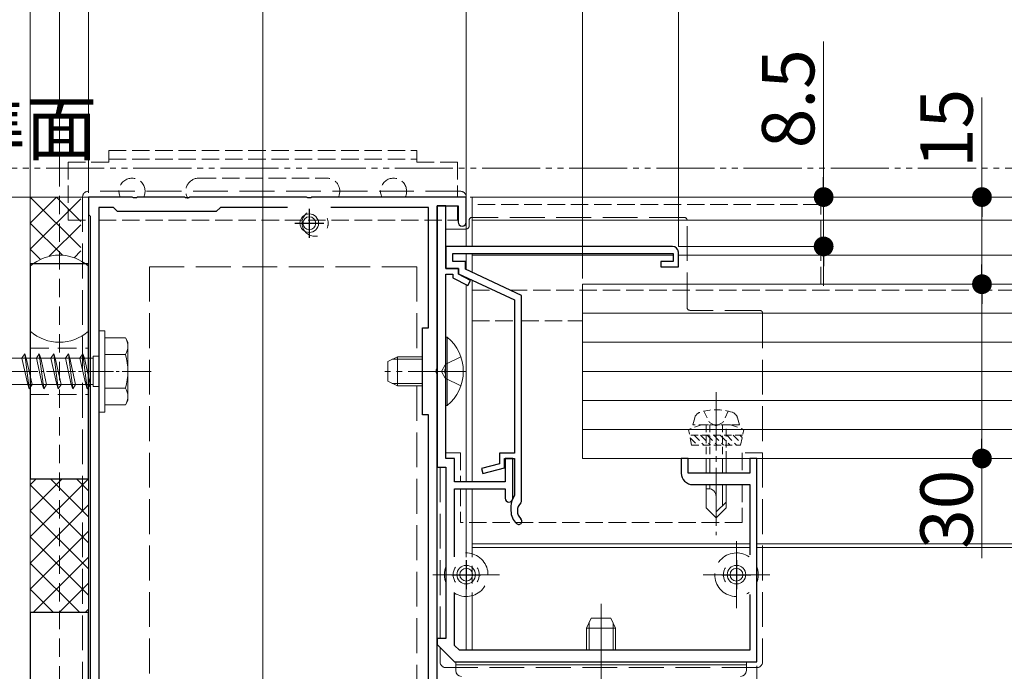
# Model space of a CAD drawing. Extents: x 0 to 2772, y 0 to 4487.
# Drawn here: x 832 to 1001, y 1932 to 2044 of the extents above; entities that cross this region are included whole.
import ezdxf

# ---------------------------------------------------------------- set-up
doc = ezdxf.new("R2010")
doc.units = 0
for name, pattern in [('HIDDEN', [9.525, 6.35, -3.175]), ('YCENTER_1', [13, 10, -1, 1, -1]), ('YDIVIDE_1', [15, 10, -1, 1, -1, 1, -1]), ('YHIDDEN_1', [4, 3, -1])]:
    doc.linetypes.add(name, pattern=pattern)
for name, color, linetype, lineweight in [('YKK_11', 7, 'CONTINUOUS', 30), ('YKK_12', 2, 'CONTINUOUS', 13), ('YKK_13', 4, 'CONTINUOUS', 13), ('YKK_D', 6, 'CONTINUOUS', 13), ('YSS_K', 3, 'CONTINUOUS', 13)]:
    doc.layers.add(name, color=color, linetype=linetype, lineweight=lineweight)
doc.styles.get("Standard").update_dxf_attribs({"font": 'txt', "bigfont": 'BIGFONT'})

msp = doc.modelspace()

# ---------------------------------------------------------------- linework, layer by layer
at = {"layer": 'YKK_11', "color": 0, "linetype": 'ByBlock', "lineweight": -2, "ltscale": 0.5}
for p, q in [((851.04, 2013.38), (843.5, 2013.38)), ((843.5, 2013.38), (843.5, 2010.38)), ((851.23, 2013.26), (851.04, 2013.38)), ((851.77, 2013.26), (851.23, 2013.26)), ((851.96, 2013.38), (851.77, 2013.26)), ((860.04, 2013.38), (851.96, 2013.38)), ((860.23, 2013.26), (860.04, 2013.38)), ((860.77, 2013.26), (860.23, 2013.26)), ((860.96, 2013.38), (860.77, 2013.26)), ((881.04, 2013.38), (860.96, 2013.38)), ((881.23, 2013.26), (881.04, 2013.38)), ((881.77, 2013.26), (881.23, 2013.26)), ((881.96, 2013.38), (881.77, 2013.26)), ((908.5, 2013.38), (881.96, 2013.38)), ((908.5, 2009.08), (908.5, 2013.38)), ((847.8, 2011.58), (845.3, 2011.58)), ((845.3, 2011.58), (845.3, 1855.61)), ((848.5, 2010.88), (847.8, 2011.58)), ((866.2, 2011.58), (865.5, 2010.88)), ((877.78, 2011.58), (866.2, 2011.58)), ((877.78, 2011.58), (866.2, 2011.58)), ((902, 2011.58), (885.22, 2011.58)), ((902, 1990.88), (902, 2011.58)), ((905, 2011.88), (903.5, 2011.88)), ((903.5, 2011.88), (903.5, 1966.88)), ((903.5, 1983.84), (903.5, 2011.88)), ((903.5, 2011.88), (907.1, 2011.88)), ((905, 2001.08), (905, 2011.88)), ((907.1, 2011.88), (907.1, 2009.08)), ((843.5, 2010.38), (843.8, 2010.08)), ((843.8, 2010.08), (843.8, 1856.68)), ((865.5, 2010.88), (848.5, 2010.88)), ((944, 2004.88), (905, 2004.88)), ((905, 2004.88), (905, 2001.08)), ((906.2, 2002.28), (906.2, 2003.68)), ((906.2, 2003.68), (944.1, 2003.68)), ((944.1, 2003.68), (944.1, 2002.28)), ((945, 2001.38), (945, 2003.88)), ((905, 2001.08), (907.2, 2001.08)), ((907.2, 2001.08), (905, 2001.08)), ((908.4, 2002.28), (906.2, 2002.28)), ((907.2, 2001.08), (907.2, 2000.18)), ((907.2, 2000.08), (907.2, 2001.08)), ((908.4, 2000.94), (908.4, 2002.28)), ((918, 1996.44), (908.4, 2000.94)), ((944.1, 2002.28), (942, 2002.28)), ((942, 2002.28), (942, 2001.38)), ((942, 2001.38), (945, 2001.38)), ((905, 1983.84), (905, 2000.08)), ((905, 2000.08), (906.2, 2000.08)), ((906.2, 2000.08), (906.2, 1999.47)), ((906.2, 1999.47), (908.77, 1998.14)), ((907.2, 2000.18), (916.8, 1995.68)), ((909.23, 1999.02), (907.2, 2000.08)), ((908.77, 1998.14), (909.23, 1999.02)), ((916.8, 1995.68), (916.8, 1969.28)), ((918, 1960.99), (918, 1996.44)), ((901, 1975.88), (901, 1990.88)), ((901, 1990.88), (902, 1990.88)), ((903.38, 1983.65), (903.5, 1983.84)), ((904.88, 1983.65), (905, 1983.84)), ((903.38, 1983.1), (903.38, 1983.65)), ((903.5, 1982.92), (903.38, 1983.1)), ((903.5, 1891.84), (903.5, 1982.92)), ((904.88, 1983.1), (904.88, 1983.65)), ((905, 1982.92), (904.88, 1983.1)), ((905, 1968.38), (905, 1982.92)), ((902, 1975.88), (901, 1975.88)), ((902, 1898.88), (902, 1975.88)), ((916.8, 1969.28), (914.2, 1969.28)), ((914.2, 1969.28), (914.2, 1967.47)), ((903.5, 1966.88), (905, 1966.88)), ((906.5, 1968.38), (905, 1968.38)), ((905, 1966.88), (905, 1937.38)), ((906.5, 1964.38), (906.5, 1968.38)), ((914.2, 1967.47), (911.14, 1966.66)), ((915.1, 1966.78), (915.1, 1968.38)), ((915.1, 1968.38), (916.8, 1968.38)), ((916.5, 1968.38), (915.2, 1968.38)), ((915.2, 1968.38), (915.2, 1964.38)), ((916.5, 1961.53), (916.5, 1968.38)), ((916.8, 1968.38), (916.8, 1962.08)), ((946.7, 1968.38), (945.5, 1968.38)), ((945.5, 1968.38), (945.5, 1965.88)), ((946.7, 1965.88), (946.7, 1968.38)), ((958.5, 1968.38), (957.3, 1968.38)), ((957.3, 1968.38), (957.3, 1965.88)), ((958.5, 1933.38), (958.5, 1968.38)), ((911.14, 1966.66), (911.36, 1965.79)), ((911.36, 1965.79), (915.1, 1966.78)), ((957.3, 1965.88), (946.7, 1965.88)), ((915.2, 1964.38), (906.5, 1964.38)), ((947.5, 1963.88), (957.3, 1963.88)), ((957.3, 1963.88), (957.3, 1951.78)), ((906.5, 1951.44), (906.5, 1963.18)), ((906.5, 1963.18), (915.2, 1963.18)), ((915.2, 1963.18), (915.2, 1961.53)), ((916.8, 1962.08), (916.75, 1961.9)), ((916.2, 1960.18), (916.2, 1959.38)), ((917.9, 1960.77), (918, 1960.99)), ((906.5, 1936.21), (906.5, 1945.32)), ((957.3, 1944.98), (957.3, 1935.38)), ((905, 1937.38), (903.5, 1937.38)), ((903.5, 1937.38), (903.5, 1936.38)), ((903.5, 1936.38), (906.5, 1933.38)), ((907.33, 1935.38), (906.5, 1936.21)), ((957.3, 1935.38), (907.33, 1935.38)), ((906.5, 1933.38), (958.5, 1933.38))]:
    msp.add_line(p, q, dxfattribs=at)
at = {"layer": 'YKK_11', "color": 2, "ltscale": 0.5}
for p, q in [((881.5, 2011.38), (881.5, 2006.38)), ((879, 2008.88), (884, 2008.88)), ((908.5, 1950.88), (908.5, 1945.88)), ((955, 1950.88), (955, 1945.88)), ((906, 1948.38), (911, 1948.38)), ((952.5, 1948.38), (957.5, 1948.38))]:
    msp.add_line(p, q, dxfattribs=at)
at = {"layer": 'YKK_11', "color": 0, "linetype": 'ByBlock', "lineweight": -2, "ltscale": 0.5}
for centre, radius, start, end in [((907.8, 2009.08), 0.7, 180, 270), ((907.8, 2009.08), 0.7, 270, 360), ((944, 2003.88), 1, 0, 90), ((947.5, 1965.88), 2, 180, 270), ((919.2, 1960.18), 3, 144.9032, 180), ((915.85, 1961.53), 0.65, 180, 270), ((915.85, 1961.53), 0.65, 270, 360), ((919.2, 1959.38), 1.9, 132.9859, 227.0271), ((919.2, 1959.38), 3, 180, 227.0271), ((917.53, 1957.59), 0.55, 227.0271, 330), ((917.53, 1957.59), 0.55, 330, 47.0271)]:
    msp.add_arc(centre, radius, start, end, dxfattribs=at)
at = {"layer": 'YKK_12', "ltscale": 3}
msp.add_line((873.5, 2591.38), (873.5, 1585.38), dxfattribs=at)
at = {"layer": 'YKK_12'}
for p, q in [((838.5, 2095.38), (838.5, 2018.38)), ((908.5, 2095.38), (908.5, 2004.88)), ((909.5, 2013.38), (1975, 2013.38)), ((909.5, 2004.88), (909.5, 2013.38)), ((909.5, 2009.38), (1975, 2009.38)), ((908.5, 2003.68), (908.5, 2000.91)), ((909.5, 2000.43), (909.5, 2003.68)), ((909.5, 2003.38), (944.1, 2003.38)), ((945, 2003.38), (1939.5, 2003.38)), ((908.5, 1999.57), (908.5, 1999.4)), ((909.5, 1964.38), (909.5, 1999.1)), ((908.5, 1998.28), (908.5, 1964.38)), ((908.5, 1963.18), (908.5, 1951.58)), ((909.5, 1951.42), (909.5, 1963.18)), ((908.5, 1954.13), (908.5, 1951.58)), ((909.5, 1953.68), (957.3, 1953.68)), ((955, 1954.13), (955, 1942.63)), ((958.5, 1953.68), (1088.5, 1953.68)), ((908.5, 1952.63), (908.5, 1951.58)), ((909.5, 1953.08), (957.3, 1953.08)), ((955, 1952.63), (955, 1944.13)), ((958.5, 1953.08), (1088.5, 1953.08)), ((908.5, 1950.28), (908.5, 1946.48)), ((908.5, 1950.28), (908.5, 1946.48)), ((908.5, 1950.28), (908.5, 1946.48)), ((914.25, 1948.38), (902.75, 1948.38)), ((912.75, 1948.38), (904.25, 1948.38)), ((909.5, 1946.88), (909.5, 1949.88)), ((960.75, 1948.38), (949.25, 1948.38)), ((959.25, 1948.38), (950.75, 1948.38)), ((908.5, 1945.18), (908.5, 1944.13)), ((908.5, 1945.18), (908.5, 1942.63)), ((908.5, 1945.18), (908.5, 1935.38)), ((909.5, 1935.38), (909.5, 1945.34))]:
    msp.add_line(p, q, dxfattribs=at)
at = {"layer": 'YKK_12', "linetype": 'HIDDEN', "ltscale": 0.5}
msp.add_line((838.5, 2018.38), (838.5, 1845.38), dxfattribs=at)
at = {"layer": 'YKK_12', "linetype": 'YHIDDEN_1'}
for p, q in [((909.5, 1997.38), (913.17, 1997.38)), ((916, 1997.38), (1968.5, 1997.38))]:
    msp.add_line(p, q, dxfattribs=at)
at = {"layer": 'YKK_12', "linetype": 'YCENTER_1', "ltscale": 0.5}
msp.add_line((854.3, 1983.38), (731.26, 1983.38), dxfattribs=at)
at = {"layer": 'YKK_12', "linetype": 'YCENTER_1'}
for p, q in [((908.5, 1983.38), (894.5, 1983.38)), ((951.5, 1979.78), (951.5, 1955.18)), ((931.7, 1927.38), (931.7, 1941.38))]:
    msp.add_line(p, q, dxfattribs=at)
at = {"layer": 'YKK_12', "ltscale": 0.5}
msp.add_line((931.7, 1943.38), (931.7, 1923.38), dxfattribs=at)
at = {"layer": 'YKK_13', "linetype": 'YHIDDEN_1'}
for p, q in [((847, 2019.38), (847, 2021.38)), ((847, 2021.38), (900, 2021.38)), ((900, 2021.38), (900, 2019.38)), ((840, 2019.38), (840, 2009.38)), ((847, 2019.38), (840, 2019.38)), ((847, 2019.88), (900, 2019.88)), ((900, 2019.38), (907, 2019.38)), ((907, 2019.38), (907, 2013.38)), ((862.5, 2016.63), (884.5, 2016.63)), ((907, 2011.8), (907, 2009.38)), ((909.5, 2012.08), (909.5, 2004.88)), ((969.5, 2012.08), (909.5, 2012.08)), ((969.5, 1998.38), (969.5, 2012.08)), ((840, 2009.38), (843.8, 2009.38)), ((845.3, 2009.38), (907, 2009.38)), ((909.5, 2003.68), (909.5, 2000.43)), ((909.5, 1999.1), (909.5, 1992.08)), ((909.5, 1992.08), (916.8, 1992.08)), ((918, 1992.08), (928.5, 1992.08)), ((907.58, 1985.88), (904.87, 1984.52)), ((904.26, 1983.38), (904.87, 1984.52)), ((904.26, 1983.38), (904.87, 1982.23)), ((907.58, 1980.88), (904.87, 1982.23)), ((907.5, 1969.38), (905, 1969.38)), ((907.5, 1969.38), (907.5, 1964.38)), ((956, 1969.38), (956, 1965.88)), ((959.5, 1969.38), (956, 1969.38)), ((956, 1963.88), (956, 1957.38)), ((907.5, 1963.18), (907.5, 1957.38)), ((956, 1957.38), (907.5, 1957.38))]:
    msp.add_line(p, q, dxfattribs=at)
at = {"layer": 'YKK_13', "linetype": 'YHIDDEN_1', "ltscale": 2}
for p, q in [((907.5, 2014.38), (843.5, 2014.38)), ((842.5, 2013.38), (842.5, 1848.38)), ((908.5, 2004.88), (908.5, 2013.38)), ((909, 2008.38), (909, 2009.38)), ((946, 2009.88), (909.5, 2009.88)), ((946.5, 1994.38), (946.5, 2009.38)), ((905, 2007.88), (908.5, 2007.88)), ((908.5, 2000.91), (908.5, 2003.68)), ((854, 2001.38), (854, 1873.38)), ((900, 2001.38), (854, 2001.38)), ((900, 2001.38), (900, 1985.88)), ((908.5, 1999.4), (908.5, 1999.57)), ((908.5, 1964.38), (908.5, 1998.28)), ((908.5, 1990.88), (908.5, 1998.28)), ((959, 1993.88), (947, 1993.88)), ((959.5, 1993.38), (959.5, 1933.38)), ((900, 1980.88), (900, 1873.38)), ((959.5, 1969.38), (959.5, 1933.38)), ((904, 1966.88), (904, 1937.38)), ((904, 1966.88), (904, 1937.38)), ((908.5, 1935.38), (908.5, 1963.18)), ((904, 1935.88), (904, 1933.38)), ((904, 1935.88), (904, 1933.38)), ((958.5, 1932.38), (905, 1932.38)), ((958.5, 1932.38), (905, 1932.38))]:
    msp.add_line(p, q, dxfattribs=at)
at = {"layer": 'YKK_13', "linetype": 'Continuous', "lineweight": 30, "ltscale": 0.5}
for p, q in [((843.5, 2001.88), (833.5, 2001.88)), ((833.5, 2001.88), (833.5, 1964.88)), ((843.5, 1964.88), (843.5, 2001.88)), ((833.5, 1964.88), (843.5, 1964.88)), ((843.5, 1941.88), (833.5, 1941.88)), ((833.5, 1941.88), (833.5, 1904.88)), ((843.5, 1904.88), (843.5, 1941.88))]:
    msp.add_line(p, q, dxfattribs=at)
at = {"layer": 'YKK_13'}
for p, q in [((928.5, 1998.38), (928.5, 1968.38)), ((1956, 1998.38), (928.5, 1998.38)), ((1956, 1993.38), (928.5, 1993.38)), ((1956, 1988.38), (928.5, 1988.38)), ((1956, 1983.38), (928.5, 1983.38)), ((1956, 1978.38), (928.5, 1978.38)), ((1956, 1973.38), (928.5, 1973.38)), ((1956, 1968.38), (928.5, 1968.38)), ((949.8, 1968.38), (949.8, 1965.88)), ((950.4, 1968.38), (950.4, 1965.88)), ((952.6, 1968.38), (952.6, 1965.88)), ((953.2, 1965.88), (953.2, 1968.38)), ((949.8, 1963.88), (949.8, 1959.88)), ((950.4, 1963.88), (950.4, 1963.18)), ((952.6, 1963.88), (952.6, 1960.28)), ((953.2, 1959.88), (953.2, 1963.88)), ((950.17, 1963.18), (949.8, 1963.18)), ((951.5, 1958.18), (951.5, 1961.85)), ((953.2, 1960.88), (951.5, 1959.18)), ((949.8, 1959.88), (951.5, 1958.18)), ((953.2, 1959.88), (951.5, 1958.18))]:
    msp.add_line(p, q, dxfattribs=at)
at = {"layer": 'YKK_13', "linetype": 'Continuous', "ltscale": 0.5}
for p, q in [((845.3, 1976.38), (845.3, 1990.38)), ((846.3, 1990.38), (845.3, 1990.38)), ((846.3, 1976.38), (846.3, 1990.38)), ((849.87, 1989.13), (846.3, 1989.13)), ((846.3, 1977.63), (846.3, 1989.13)), ((850.3, 1988.38), (849.87, 1989.13)), ((905, 1989.28), (905, 1977.48)), ((905.25, 1989.28), (905, 1989.28)), ((905.25, 1977.48), (905.25, 1989.28)), ((850.3, 1988.38), (850.3, 1978.38)), ((785.3, 1985.63), (844.3, 1985.63)), ((832.55, 1986.38), (832.05, 1985.63)), ((833.05, 1981.13), (832.05, 1985.63)), ((832.8, 1985.63), (832.55, 1986.38)), ((833.3, 1980.38), (832.55, 1986.38)), ((832.8, 1985.63), (834.55, 1985.63)), ((833.8, 1981.13), (832.8, 1985.63)), ((835.05, 1986.38), (834.55, 1985.63)), ((835.55, 1981.13), (834.55, 1985.63)), ((835.3, 1985.63), (835.05, 1986.38)), ((835.8, 1980.38), (835.05, 1986.38)), ((836.3, 1981.13), (835.3, 1985.63)), ((837.55, 1986.38), (837.05, 1985.63)), ((838.05, 1981.13), (837.05, 1985.63)), ((837.8, 1985.63), (837.55, 1986.38)), ((838.3, 1980.38), (837.55, 1986.38)), ((838.8, 1981.13), (837.8, 1985.63)), ((840.05, 1986.38), (839.55, 1985.63)), ((840.55, 1981.13), (839.55, 1985.63)), ((840.3, 1985.63), (840.05, 1986.38)), ((840.8, 1980.38), (840.05, 1986.38)), ((840.3, 1985.63), (842.05, 1985.63)), ((841.3, 1981.13), (840.3, 1985.63)), ((842.55, 1986.38), (842.05, 1985.63)), ((843.05, 1981.13), (842.05, 1985.63)), ((842.8, 1985.63), (842.55, 1986.38)), ((843.3, 1980.38), (842.55, 1986.38)), ((843.8, 1981.13), (842.8, 1985.63)), ((844.3, 1980.78), (844.3, 1985.98)), ((845.3, 1985.98), (844.3, 1985.98)), ((846.3, 1986.27), (849.85, 1986.27)), ((895, 1985.08), (896.7, 1985.88)), ((901, 1985.88), (896.7, 1985.88)), ((896.7, 1980.88), (896.7, 1985.88)), ((895, 1981.68), (895, 1985.08)), ((844.3, 1981.13), (786.3, 1981.13)), ((833.3, 1980.38), (833.05, 1981.13)), ((833.8, 1981.13), (833.3, 1980.38)), ((835.55, 1981.13), (833.8, 1981.13)), ((835.8, 1980.38), (835.55, 1981.13)), ((836.3, 1981.13), (835.8, 1980.38)), ((838.3, 1980.38), (838.05, 1981.13)), ((838.8, 1981.13), (838.3, 1980.38)), ((840.8, 1980.38), (840.55, 1981.13)), ((841.3, 1981.13), (840.8, 1980.38)), ((843.05, 1981.13), (841.3, 1981.13)), ((843.3, 1980.38), (843.05, 1981.13)), ((843.8, 1981.13), (843.3, 1980.38)), ((845.3, 1980.78), (844.3, 1980.78)), ((846.3, 1980.49), (849.85, 1980.49)), ((896.7, 1980.88), (895, 1981.68)), ((901, 1980.88), (896.7, 1980.88)), ((846.3, 1977.63), (849.87, 1977.63)), ((850.3, 1978.38), (849.87, 1977.63)), ((905.25, 1977.48), (905, 1977.48)), ((846.3, 1976.38), (845.3, 1976.38)), ((929.2, 1939.18), (930, 1940.88)), ((930, 1940.88), (933.4, 1940.88)), ((933.4, 1940.88), (934.2, 1939.18)), ((929.2, 1935.38), (929.2, 1939.18)), ((929.2, 1939.18), (934.2, 1939.18)), ((934.2, 1935.38), (934.2, 1939.18))]:
    msp.add_line(p, q, dxfattribs=at)
at = {"layer": 'YKK_13', "linetype": 'HIDDEN', "lineweight": 13, "ltscale": 0.5}
for p, q in [((833.5, 1987.38), (843.5, 1987.38)), ((833.5, 1979.38), (843.5, 1979.38))]:
    msp.add_line(p, q, dxfattribs=at)
at = {"layer": 'YKK_13', "linetype": 'Continuous'}
for p, q in [((901, 1985.45), (895.78, 1985.45)), ((901, 1981.31), (895.78, 1981.31)), ((929.63, 1935.38), (929.63, 1940.1)), ((933.77, 1935.38), (933.77, 1940.1))]:
    msp.add_line(p, q, dxfattribs=at)
at = {"layer": 'YKK_13', "linetype": 'HIDDEN', "ltscale": 0.2}
for p, q in [((947.5, 1974.18), (947.83, 1975.43)), ((949.4, 1976.53), (950.35, 1974.58)), ((953.6, 1976.53), (952.65, 1974.58)), ((955.5, 1974.18), (955.17, 1975.43)), ((949, 1974.18), (946.75, 1973.36)), ((955.5, 1974.18), (947.5, 1974.18)), ((954, 1974.18), (949, 1974.18)), ((949.8, 1974.18), (949.8, 1968.38)), ((950.35, 1974.58), (951.5, 1973.97)), ((950.4, 1974.18), (950.4, 1968.38)), ((952.65, 1974.58), (951.5, 1973.97)), ((952.6, 1974.18), (952.6, 1968.38)), ((953.2, 1968.38), (953.2, 1974.18)), ((954, 1974.18), (956.25, 1973.36)), ((956.25, 1973.36), (946.75, 1973.36)), ((947.28, 1970.68), (946.75, 1973.36)), ((956.05, 1972.37), (946.95, 1972.37)), ((947.03, 1971.94), (948.29, 1970.68)), ((947.72, 1972.37), (949.41, 1970.68)), ((948.84, 1972.37), (950.53, 1970.68)), ((949.97, 1972.37), (951.66, 1970.68)), ((951.09, 1972.37), (952.78, 1970.68)), ((952.21, 1972.37), (953.9, 1970.68)), ((953.33, 1972.37), (955.02, 1970.68)), ((954.46, 1972.37), (955.79, 1971.03)), ((955.58, 1972.37), (955.98, 1971.97)), ((955.72, 1970.68), (956.25, 1973.36)), ((947.28, 1970.68), (955.72, 1970.68))]:
    msp.add_line(p, q, dxfattribs=at)
at = {"layer": 'YKK_13', "lineweight": 13}
for p, q in [((906.7, 1933.38), (906.7, 1931.88)), ((956.7, 1933.38), (906.7, 1933.38)), ((956.7, 1931.88), (956.7, 1933.38)), ((956.7, 1932.88), (906.7, 1932.88))]:
    msp.add_line(p, q, dxfattribs=at)
at = {"layer": 'YKK_13'}
for centre, radius in [((881.5, 2008.88), 1.6), ((881.5, 2008.88), 1.1), ((908.5, 1948.38), 1.6), ((955, 1948.38), 1.6), ((908.5, 1948.38), 1.1), ((955, 1948.38), 1.1)]:
    msp.add_circle(centre, radius, dxfattribs=at)
at = {"layer": 'YKK_13', "linetype": 'YHIDDEN_1'}
for centre, start, end in [((851, 2014.38), 333.6122, 206.3878), ((862.5, 2014.38), 90, 214.2257), ((884.5, 2014.38), 333.6122, 90), ((896, 2014.38), 333.6122, 206.3878)]:
    msp.add_arc(centre, 2.25, start, end, dxfattribs=at)
at = {"layer": 'YKK_13', "linetype": 'YHIDDEN_1', "ltscale": 2}
for centre, radius, start, end in [((843.5, 2013.38), 1, 90, 180), ((907.5, 2013.38), 1, 0, 90), ((882.5, 2008.88), 2.25, 127.0571, 291.0395), ((882.5, 2008.88), 2.25, 338.1765, 21.8235), ((909.5, 2009.38), 0.5, 90, 180), ((946, 2009.38), 0.5, 0, 90), ((908.5, 2008.38), 0.5, 270, 0), ((947, 1994.38), 0.5, 180, 270), ((959, 1993.38), 0.5, 0, 90), ((908.5, 1948.38), 3.75, 237.769, 122.231), ((955, 1948.38), 3.75, 54.3404, 305.6596), ((908.5, 1948.38), 3.75, 158.9605, 201.0395), ((908.5, 1948.38), 2.25, 145, 215), ((908.5, 1948.38), 2.25, 145, 215), ((908.5, 1948.38), 2.25, 327.6479, 32.3521), ((908.5, 1948.38), 2.25, 327.6479, 32.3521), ((955, 1948.38), 2.25, 147.6479, 212.3521), ((955, 1948.38), 2.25, 147.6479, 212.3521), ((955, 1948.38), 3.75, 338.9605, 21.0395), ((905, 1933.38), 1, 180, 270), ((905, 1933.38), 1, 180, 270), ((958.5, 1933.38), 1, 270, 0), ((958.5, 1933.38), 1, 270, 0)]:
    msp.add_arc(centre, radius, start, end, dxfattribs=at)
at = {"layer": 'YKK_13', "linetype": 'Continuous', "ltscale": 0.5}
for centre, radius, start, end in [((847.74, 1987.71), 2.56, 325.6158, 33.7482), ((900.3, 1983.38), 7.7, 309.9831, 50.0169), ((840.75, 1983.38), 9.55, 342.412, 17.588), ((847.74, 1979.05), 2.56, 326.2518, 34.3842)]:
    msp.add_arc(centre, radius, start, end, dxfattribs=at)
at = {"layer": 'YKK_13', "linetype": 'HIDDEN', "ltscale": 0.2}
for centre, radius, start, end in [((949.09, 1975.09), 1.3, 108.2348, 165), ((951.5, 1967.78), 9, 71.7652, 108.2348), ((953.91, 1975.09), 1.3, 15, 71.7652)]:
    msp.add_arc(centre, radius, start, end, dxfattribs=at)
at = {"layer": 'YKK_13'}
msp.add_arc((950.17, 1961.85), 1.33, 0, 90, dxfattribs=at)
at = {"layer": 'YKK_13', "lineweight": 13}
for centre, start, end in [((907.7, 1931.88), 180, 270), ((955.7, 1931.88), 270, 0)]:
    msp.add_arc(centre, 1, start, end, dxfattribs=at)
at = {"layer": 'YKK_D'}
for p, q in [((843.5, 2014.08), (843.5, 2166.38)), ((908.5, 2014.08), (908.5, 2166.38)), ((908.5, 2014.08), (908.5, 2166.38)), ((945, 2004.88), (945, 2166.38)), ((928.5, 1999.38), (928.5, 2146.38)), ((908.5, 2014.08), (908.5, 2126.38)), ((970, 2016.78), (970, 2040.18)), ((997.24, 2013.38), (997.24, 2030.54)), ((842.8, 2013.38), (777.5, 2013.38)), ((909.2, 2013.38), (971, 2013.38)), ((909.2, 2013.38), (998.24, 2013.38)), ((970, 2004.88), (970, 2013.38)), ((997.24, 2001.78), (997.24, 2009.98)), ((945, 2004.88), (971, 2004.88)), ((970, 2001.48), (970, 1998.08)), ((929.5, 1998.38), (998.24, 1998.38)), ((929.5, 1998.38), (998.24, 1998.38)), ((997.24, 1994.98), (997.24, 1971.78)), ((929.5, 1968.38), (998.24, 1968.38)), ((997.24, 1968.38), (997.24, 1951.22)), ((958.5, 1932.68), (958.5, 1817.88))]:
    msp.add_line(p, q, dxfattribs=at)
at = {"layer": 'YKK_D', "linetype": 'YDIVIDE_1'}
msp.add_line((2076.22, 2018.38), (801.99, 2018.38), dxfattribs=at)
at = {"layer": 'YKK_D', "linetype": 'ByBlock', "lineweight": -2}
for p, q in [((970, 2015.08), (970, 2016.78)), ((997.24, 2011.68), (997.24, 2009.98)), ((970, 2003.18), (970, 2001.48)), ((997.24, 2000.08), (997.24, 2001.78)), ((997.24, 1996.68), (997.24, 1994.98)), ((997.24, 1970.08), (997.24, 1971.78))]:
    msp.add_line(p, q, dxfattribs=at)
at = {"layer": 'YKK_D', "linetype": 'ByBlock', "const_width": 1.7}
for points in [[(970, 2014.23, 1), (970, 2012.53, 1)], [(997.24, 2012.53, 1), (997.24, 2014.23, 1)], [(970, 2004.03, 1), (970, 2005.73, 1)], [(997.24, 1999.23, 1), (997.24, 1997.53, 1)], [(997.24, 1997.53, 1), (997.24, 1999.23, 1)], [(997.24, 1969.23, 1), (997.24, 1967.53, 1)]]:
    msp.add_lwpolyline(points, format="xyb", close=True, dxfattribs=at)
at = {"layer": 'YSS_K'}
for p, q in [((833.5, 2591.38), (833.5, 1585.38)), ((833.5, 2008.89), (837.99, 2013.38)), ((842.2, 2004.68), (833.5, 2013.38)), ((843.5, 2013.38), (833.5, 2013.38)), ((833.5, 2004.4), (842.2, 2013.1)), ((842.2, 2009.17), (837.99, 2013.38)), ((843.5, 2013.38), (843.5, 1798.38)), ((839.03, 2003.36), (833.5, 2008.89)), ((836.77, 2003.18), (842.2, 2008.61)), ((835.26, 2002.64), (833.5, 2004.4)), ((841.02, 2002.94), (842.2, 2004.12)), ((833.5, 2001.47), (833.5, 1990.29)), ((843.5, 2001.47), (843.5, 1990.29)), ((833.5, 1963.86), (834.52, 1964.88)), ((833.5, 1959.37), (839.01, 1964.88)), ((833.5, 1954.88), (843.5, 1964.88)), ((833.5, 1964.88), (843.5, 1964.88)), ((833.5, 1941.88), (833.5, 1964.88)), ((843.5, 1953.86), (833.5, 1963.86)), ((843.5, 1958.35), (836.97, 1964.88)), ((843.5, 1962.84), (841.46, 1964.88)), ((843.5, 1964.88), (843.5, 1941.88)), ((833.5, 1950.39), (843.5, 1960.39)), ((843.5, 1949.37), (833.5, 1959.37)), ((833.5, 1945.9), (843.5, 1955.9)), ((843.5, 1944.88), (833.5, 1954.88)), ((842.01, 1941.88), (833.5, 1950.39)), ((833.97, 1941.88), (843.5, 1951.41)), ((838.46, 1941.88), (843.5, 1946.92)), ((837.52, 1941.88), (833.5, 1945.9)), ((843.5, 1941.88), (833.5, 1941.88)), ((842.95, 1941.88), (843.5, 1942.43))]:
    msp.add_line(p, q, dxfattribs=at)
for start, end in [(48.1897, 131.8103), (228.1897, 311.8103)]:
    msp.add_arc((838.5, 1995.88), 7.5, start, end, dxfattribs=at)

# ---------------------------------------------------------------- texts
at = {"layer": 'YKK_D'}
for s, p in [('8.5', (968.4, 2021.78)), ('15', (995.64, 2018.38)), ('30', (995.64, 1952.82))]:
    msp.add_text(s, height=9, rotation=90, dxfattribs=at).set_placement(p)
msp.add_text('床基準面', height=9, dxfattribs=at).set_placement((795.92, 2020.68))

doc.saveas('drawing.dxf')
